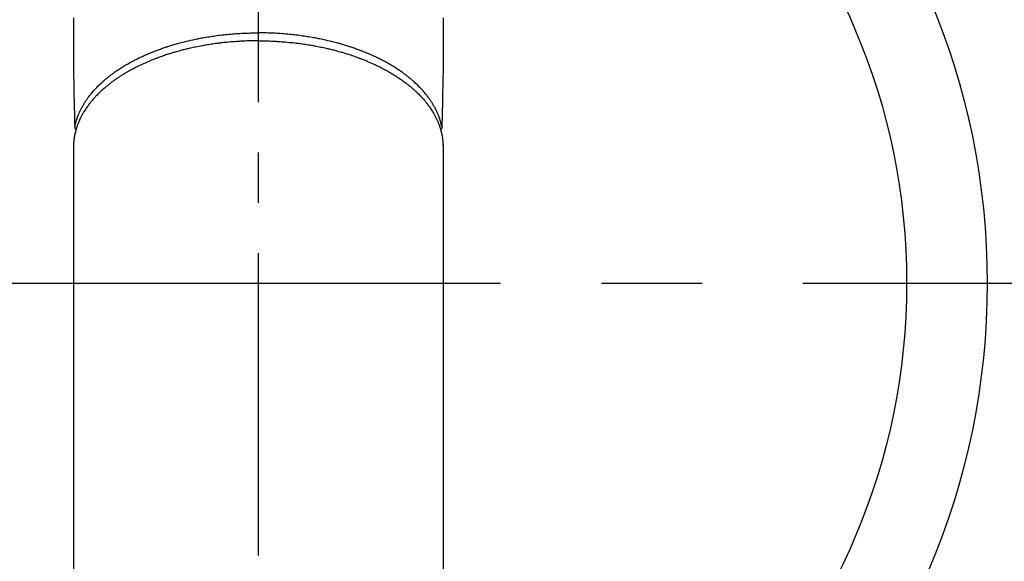
# Model space of a CAD drawing. Extents: x 27948 to 54421, y -25 to 8845.
# Drawn here: x 44013 to 44136, y 6780 to 6847 of the extents above; entities that cross this region are included whole.
import ezdxf

# ---------------------------------------------------------------- set-up
doc = ezdxf.new("R2010")
doc.units = 0
doc.header["$LTSCALE"] = 50
doc.header["$MEASUREMENT"] = 0
doc.linetypes.add('CENTER', pattern=[2, 1.25, -0.25, 0.25, -0.25])
doc.linetypes.add('CENTER2', pattern=[1.125, 0.75, -0.125, 0.125, -0.125])
doc.layers.get('0').update_dxf_attribs({"linetype": 'CONTINUOUS'})
doc.layers.add('150-機器', color=8, linetype='CONTINUOUS')
doc.layers.add('160-文字', color=254, linetype='CONTINUOUS')
doc.styles.add('KH001', font='txt')
doc.dimstyles.new('KH1xx030', dxfattribs={"dimscale": 30, "dimtxt": 2, "dimasz": 0.6, "dimexe": 0.3, "dimexo": 1.2, "dimgap": 0.5, "dimtad": 3, "dimdec": 1, "dimdsep": 46, "dimlunit": 6, "dimtxsty": 'KH001', "dimblk": 'DOT', "dimcen": 1, "dimdle": 1, "dimclrd": 256, "dimclre": 256, "dimclrt": 256, "dimadec": 0, "dimazin": 0, "dimtfac": 1, "dimtdec": 1, "dimtix": 1, "dimtmove": 2, "dimatfit": 3, "dimldrblk": 'CLOSEDBLANK', "dimfxl": 1, "dimtolj": 1, "dimtzin": 0, "dimlwd": -1, "dimlwe": -1, "dimarcsym": 0})

# ---------------------------------------------------------------- blocks, each defined once
blk = doc.blocks.new('F402_H')
at = {"layer": '150-機器', "color": 161, "linetype": 'CENTER2'}
blk.add_line((0, 136.03), (0, -355.42), dxfattribs=at)
at = {"layer": '150-機器', "color": 13, "linetype": 'Continuous'}
for p, q in [((-22.94, -188.26), (-22.94, -188.14)), ((-22.94, -188.14), (-22.94, -261.81)), ((22.94, -188.14), (22.94, -261.81))]:
    blk.add_line(p, q, dxfattribs=at)
for points in [[(-22.94, -172.27), (-22.94, -173.26), (-22.94, -174.26), (-22.94, -175.25), (-22.94, -176.24), (-22.95, -177.23), (-22.95, -178.21), (-22.94, -179.2), (-22.93, -179.46), (-22.93, -179.72), (-22.92, -179.98), (-22.92, -180.24), (-22.9, -180.81), (-22.89, -181.38), (-22.88, -181.94), (-22.86, -182.51), (-22.85, -182.87), (-22.85, -183.22), (-22.84, -183.58), (-22.83, -183.94), (-22.83, -184.16), (-22.82, -184.39), (-22.81, -184.62), (-22.81, -184.84), (-22.81, -184.92), (-22.81, -185), (-22.8, -185.08), (-22.8, -185.16), (-22.8, -185.25), (-22.8, -185.34), (-22.8, -185.43), (-22.79, -185.53), (-22.79, -185.57), (-22.79, -185.62), (-22.79, -185.66), (-22.79, -185.71), (-22.79, -185.73), (-22.79, -185.75), (-22.79, -185.77), (-22.79, -185.79), (-22.79, -185.81), (-22.79, -185.83), (-22.79, -185.84), (-22.78, -185.86), (-22.78, -185.87), (-22.78, -185.88), (-22.78, -185.89), (-22.78, -185.9), (-22.77, -185.91), (-22.77, -185.92), (-22.77, -185.93), (-22.76, -185.94), (-22.76, -185.95), (-22.76, -185.97), (-22.75, -185.98), (-22.75, -185.99), (-22.74, -186), (-22.73, -186.01), (-22.73, -186.02), (-22.72, -186.03), (-22.72, -186.04), (-22.71, -186.04), (-22.71, -186.05), (-22.71, -186.05), (-22.7, -186.06), (-22.69, -186.07), (-22.68, -186.08), (-22.68, -186.09), (-22.67, -186.09), (-22.67, -186.09), (-22.67, -186.09), (-22.67, -186.1), (-22.66, -186.11), (-22.65, -186.11), (-22.64, -186.12), (-22.63, -186.13)], [(22.94, -172.27), (22.94, -173.26), (22.94, -174.26), (22.94, -175.25), (22.94, -176.24), (22.95, -177.23), (22.95, -178.21), (22.94, -179.2), (22.93, -179.46), (22.93, -179.72), (22.92, -179.98), (22.92, -180.24), (22.9, -180.81), (22.89, -181.38), (22.88, -181.94), (22.86, -182.51), (22.85, -182.87), (22.85, -183.22), (22.84, -183.58), (22.83, -183.94), (22.83, -184.16), (22.82, -184.39), (22.81, -184.62), (22.81, -184.84), (22.81, -184.92), (22.81, -185), (22.8, -185.08), (22.8, -185.16), (22.8, -185.25), (22.8, -185.34), (22.8, -185.43), (22.79, -185.53), (22.79, -185.57), (22.79, -185.62), (22.79, -185.66), (22.79, -185.71), (22.79, -185.73), (22.79, -185.75), (22.79, -185.77), (22.79, -185.79), (22.79, -185.81), (22.79, -185.83), (22.79, -185.84), (22.78, -185.86), (22.78, -185.87), (22.78, -185.88), (22.78, -185.89), (22.78, -185.9), (22.77, -185.91), (22.77, -185.92), (22.77, -185.93), (22.76, -185.94), (22.76, -185.95), (22.76, -185.97), (22.75, -185.98), (22.75, -185.99), (22.74, -186), (22.73, -186.01), (22.73, -186.02), (22.72, -186.03), (22.72, -186.04), (22.71, -186.04), (22.71, -186.05), (22.71, -186.05), (22.7, -186.06), (22.69, -186.07), (22.68, -186.08), (22.68, -186.09), (22.67, -186.09), (22.67, -186.09), (22.67, -186.09), (22.67, -186.1), (22.66, -186.11), (22.65, -186.11), (22.64, -186.12), (22.63, -186.13)], [(-22.79, -185.77), (-22.78, -185.72), (-22.76, -185.66), (-22.75, -185.6), (-22.74, -185.54), (-22.72, -185.48), (-22.71, -185.43), (-22.69, -185.37), (-22.68, -185.31), (-22.67, -185.28), (-22.66, -185.25), (-22.66, -185.22), (-22.65, -185.19), (-22.63, -185.13), (-22.61, -185.07), (-22.6, -185.02), (-22.58, -184.96), (-22.54, -184.83), (-22.49, -184.71), (-22.45, -184.58), (-22.4, -184.46), (-22.37, -184.36), (-22.33, -184.26), (-22.29, -184.17), (-22.24, -184.07), (-22.21, -184), (-22.18, -183.94), (-22.15, -183.87), (-22.12, -183.81), (-22.08, -183.72), (-22.04, -183.63), (-22, -183.55), (-21.95, -183.46), (-21.92, -183.4), (-21.88, -183.33), (-21.84, -183.27), (-21.81, -183.2), (-21.76, -183.13), (-21.72, -183.05), (-21.67, -182.98), (-21.63, -182.9), (-21.58, -182.82), (-21.52, -182.73), (-21.47, -182.65), (-21.42, -182.57), (-21.37, -182.5), (-21.32, -182.42), (-21.26, -182.35), (-21.21, -182.28), (-21.15, -182.18), (-21.08, -182.09), (-21.01, -182), (-20.94, -181.91), (-20.88, -181.84), (-20.83, -181.77), (-20.77, -181.7), (-20.71, -181.63), (-20.63, -181.53), (-20.54, -181.43), (-20.46, -181.33), (-20.37, -181.24), (-20.29, -181.15), (-20.21, -181.06), (-20.13, -180.98), (-20.05, -180.89), (-19.96, -180.8), (-19.88, -180.72), (-19.79, -180.63), (-19.71, -180.55), (-19.6, -180.45), (-19.49, -180.35), (-19.38, -180.25), (-19.27, -180.15), (-19.21, -180.09), (-19.14, -180.03), (-19.07, -179.97), (-19.01, -179.92), (-18.92, -179.84), (-18.83, -179.77), (-18.74, -179.7), (-18.65, -179.63), (-18.56, -179.55), (-18.47, -179.48), (-18.38, -179.41), (-18.29, -179.34), (-18.21, -179.28), (-18.14, -179.23), (-18.07, -179.18), (-17.99, -179.12), (-17.89, -179.05), (-17.8, -178.98), (-17.7, -178.91), (-17.6, -178.85), (-17.49, -178.77), (-17.38, -178.7), (-17.26, -178.62), (-17.15, -178.55), (-17.03, -178.47), (-16.9, -178.39), (-16.77, -178.31), (-16.64, -178.23), (-16.51, -178.15), (-16.38, -178.07), (-16.24, -177.99), (-16.11, -177.92), (-15.99, -177.85), (-15.86, -177.78), (-15.74, -177.71), (-15.61, -177.65), (-15.51, -177.59), (-15.41, -177.54), (-15.31, -177.49), (-15.21, -177.43), (-15.08, -177.37), (-14.95, -177.3), (-14.82, -177.24), (-14.69, -177.18), (-14.54, -177.11), (-14.39, -177.04), (-14.25, -176.97), (-14.1, -176.9), (-13.97, -176.85), (-13.85, -176.8), (-13.73, -176.74), (-13.6, -176.69), (-13.46, -176.63), (-13.33, -176.57), (-13.19, -176.52), (-13.04, -176.46), (-12.89, -176.4), (-12.73, -176.34), (-12.57, -176.28), (-12.42, -176.22), (-12.28, -176.17), (-12.15, -176.13), (-12.02, -176.08), (-11.89, -176.03), (-11.77, -175.99), (-11.65, -175.95), (-11.54, -175.91), (-11.42, -175.87), (-11.31, -175.84), (-11.21, -175.8), (-11.1, -175.77), (-11, -175.74), (-10.86, -175.7), (-10.72, -175.65), (-10.59, -175.61), (-10.45, -175.57), (-10.33, -175.54), (-10.2, -175.5), (-10.08, -175.46), (-9.95, -175.43), (-9.75, -175.38), (-9.56, -175.32), (-9.36, -175.27), (-9.16, -175.22), (-8.91, -175.16), (-8.65, -175.1), (-8.39, -175.04), (-8.13, -174.98), (-7.97, -174.95), (-7.81, -174.91), (-7.65, -174.88), (-7.49, -174.85), (-7.34, -174.82), (-7.2, -174.79), (-7.05, -174.76), (-6.9, -174.74), (-6.69, -174.7), (-6.49, -174.66), (-6.28, -174.63), (-6.07, -174.6), (-5.89, -174.57), (-5.71, -174.54), (-5.53, -174.52), (-5.35, -174.49), (-5.14, -174.46), (-4.93, -174.43), (-4.72, -174.41), (-4.5, -174.38), (-4.29, -174.36), (-4.08, -174.34), (-3.86, -174.31), (-3.65, -174.29), (-3.42, -174.27), (-3.19, -174.25), (-2.96, -174.24), (-2.73, -174.22), (-2.51, -174.21), (-2.3, -174.19), (-2.08, -174.18), (-1.87, -174.17), (-1.65, -174.16), (-1.44, -174.15), (-1.22, -174.15), (-1, -174.14), (-0.82, -174.14), (-0.63, -174.13), (-0.45, -174.13), (-0.26, -174.13), (-0.19, -174.13), (-0.13, -174.13), (-0.06, -174.13), (0, -174.13)], [(22.79, -185.77), (22.78, -185.72), (22.76, -185.66), (22.75, -185.6), (22.74, -185.54), (22.72, -185.48), (22.71, -185.43), (22.69, -185.37), (22.68, -185.31), (22.67, -185.28), (22.66, -185.25), (22.66, -185.22), (22.65, -185.19), (22.63, -185.13), (22.61, -185.07), (22.6, -185.02), (22.58, -184.96), (22.54, -184.83), (22.49, -184.71), (22.45, -184.58), (22.4, -184.46), (22.37, -184.36), (22.33, -184.26), (22.29, -184.17), (22.24, -184.07), (22.21, -184), (22.18, -183.94), (22.15, -183.87), (22.12, -183.81), (22.08, -183.72), (22.04, -183.63), (22, -183.55), (21.95, -183.46), (21.92, -183.4), (21.88, -183.33), (21.84, -183.27), (21.81, -183.2), (21.76, -183.13), (21.72, -183.05), (21.67, -182.98), (21.63, -182.9), (21.58, -182.82), (21.52, -182.73), (21.47, -182.65), (21.42, -182.57), (21.37, -182.5), (21.32, -182.42), (21.26, -182.35), (21.21, -182.28), (21.15, -182.18), (21.08, -182.09), (21.01, -182), (20.94, -181.91), (20.88, -181.84), (20.83, -181.77), (20.77, -181.7), (20.71, -181.63), (20.63, -181.53), (20.54, -181.43), (20.46, -181.33), (20.37, -181.24), (20.29, -181.15), (20.21, -181.06), (20.13, -180.98), (20.05, -180.89), (19.96, -180.8), (19.88, -180.72), (19.79, -180.63), (19.71, -180.55), (19.6, -180.45), (19.49, -180.35), (19.38, -180.25), (19.27, -180.15), (19.21, -180.09), (19.14, -180.03), (19.07, -179.97), (19.01, -179.92), (18.92, -179.84), (18.83, -179.77), (18.74, -179.7), (18.65, -179.63), (18.56, -179.55), (18.47, -179.48), (18.38, -179.41), (18.29, -179.34), (18.21, -179.28), (18.14, -179.23), (18.07, -179.18), (17.99, -179.12), (17.89, -179.05), (17.8, -178.98), (17.7, -178.91), (17.6, -178.85), (17.49, -178.77), (17.38, -178.7), (17.26, -178.62), (17.15, -178.55), (17.03, -178.47), (16.9, -178.39), (16.77, -178.31), (16.64, -178.23), (16.51, -178.15), (16.38, -178.07), (16.24, -177.99), (16.11, -177.92), (15.99, -177.85), (15.86, -177.78), (15.74, -177.71), (15.61, -177.65), (15.51, -177.59), (15.41, -177.54), (15.31, -177.49), (15.21, -177.43), (15.08, -177.37), (14.95, -177.3), (14.82, -177.24), (14.69, -177.18), (14.54, -177.11), (14.39, -177.04), (14.25, -176.97), (14.1, -176.9), (13.97, -176.85), (13.85, -176.8), (13.73, -176.74), (13.6, -176.69), (13.46, -176.63), (13.33, -176.57), (13.19, -176.52), (13.04, -176.46), (12.89, -176.4), (12.73, -176.34), (12.57, -176.28), (12.42, -176.22), (12.28, -176.17), (12.15, -176.13), (12.02, -176.08), (11.89, -176.03), (11.77, -175.99), (11.65, -175.95), (11.54, -175.91), (11.42, -175.87), (11.31, -175.84), (11.21, -175.8), (11.1, -175.77), (11, -175.74), (10.86, -175.7), (10.72, -175.65), (10.59, -175.61), (10.45, -175.57), (10.33, -175.54), (10.2, -175.5), (10.08, -175.46), (9.95, -175.43), (9.75, -175.38), (9.56, -175.32), (9.36, -175.27), (9.16, -175.22), (8.91, -175.16), (8.65, -175.1), (8.39, -175.04), (8.13, -174.98), (7.97, -174.95), (7.81, -174.91), (7.65, -174.88), (7.49, -174.85), (7.34, -174.82), (7.2, -174.79), (7.05, -174.76), (6.9, -174.74), (6.69, -174.7), (6.49, -174.66), (6.28, -174.63), (6.07, -174.6), (5.89, -174.57), (5.71, -174.54), (5.53, -174.52), (5.35, -174.49), (5.14, -174.46), (4.93, -174.43), (4.72, -174.41), (4.5, -174.38), (4.29, -174.36), (4.08, -174.34), (3.86, -174.31), (3.65, -174.29), (3.42, -174.27), (3.19, -174.25), (2.96, -174.24), (2.73, -174.22), (2.51, -174.21), (2.3, -174.19), (2.08, -174.18), (1.87, -174.17), (1.65, -174.16), (1.44, -174.15), (1.22, -174.15), (1, -174.14), (0.82, -174.14), (0.63, -174.13), (0.45, -174.13), (0.26, -174.13), (0.19, -174.13), (0.13, -174.13), (0.06, -174.13), (0, -174.13)], [(0, -175.11), (-0.12, -175.11), (-0.24, -175.11), (-0.35, -175.11), (-0.47, -175.11), (-0.61, -175.11), (-0.76, -175.11), (-0.9, -175.12), (-1.05, -175.12), (-1.14, -175.12), (-1.23, -175.13), (-1.32, -175.13), (-1.41, -175.13), (-1.61, -175.14), (-1.8, -175.15), (-2, -175.16), (-2.2, -175.17), (-2.33, -175.18), (-2.45, -175.18), (-2.58, -175.19), (-2.7, -175.2), (-2.93, -175.22), (-3.15, -175.23), (-3.38, -175.25), (-3.6, -175.27), (-3.84, -175.3), (-4.08, -175.32), (-4.32, -175.34), (-4.56, -175.37), (-4.7, -175.39), (-4.84, -175.41), (-4.98, -175.42), (-5.12, -175.44), (-5.3, -175.46), (-5.48, -175.49), (-5.65, -175.51), (-5.83, -175.54), (-6, -175.57), (-6.18, -175.59), (-6.35, -175.62), (-6.52, -175.65), (-6.64, -175.67), (-6.76, -175.69), (-6.89, -175.72), (-7.01, -175.74), (-7.19, -175.77), (-7.38, -175.81), (-7.57, -175.85), (-7.76, -175.88), (-7.93, -175.92), (-8.1, -175.96), (-8.27, -175.99), (-8.43, -176.03), (-8.57, -176.06), (-8.7, -176.09), (-8.84, -176.12), (-8.97, -176.16), (-9.1, -176.19), (-9.24, -176.22), (-9.37, -176.25), (-9.5, -176.29), (-9.66, -176.33), (-9.83, -176.38), (-9.99, -176.42), (-10.15, -176.47), (-10.28, -176.5), (-10.41, -176.54), (-10.54, -176.58), (-10.67, -176.62), (-10.76, -176.65), (-10.86, -176.68), (-10.95, -176.71), (-11.05, -176.74), (-11.19, -176.78), (-11.33, -176.83), (-11.47, -176.87), (-11.62, -176.92), (-11.71, -176.95), (-11.8, -176.98), (-11.89, -177.02), (-11.99, -177.05), (-12.12, -177.1), (-12.26, -177.15), (-12.4, -177.2), (-12.54, -177.25), (-12.6, -177.27), (-12.66, -177.29), (-12.72, -177.32), (-12.78, -177.34), (-12.9, -177.39), (-13.02, -177.43), (-13.14, -177.48), (-13.25, -177.53), (-13.36, -177.57), (-13.46, -177.61), (-13.56, -177.66), (-13.66, -177.7), (-13.86, -177.79), (-14.06, -177.87), (-14.26, -177.96), (-14.46, -178.05), (-14.62, -178.13), (-14.77, -178.2), (-14.92, -178.27), (-15.07, -178.35), (-15.18, -178.4), (-15.29, -178.46), (-15.4, -178.51), (-15.5, -178.57), (-15.62, -178.63), (-15.74, -178.7), (-15.86, -178.76), (-15.98, -178.82), (-16.08, -178.88), (-16.18, -178.94), (-16.28, -179), (-16.39, -179.06), (-16.5, -179.13), (-16.61, -179.19), (-16.72, -179.26), (-16.83, -179.33), (-16.93, -179.39), (-17.03, -179.45), (-17.13, -179.51), (-17.22, -179.58), (-17.33, -179.65), (-17.43, -179.72), (-17.54, -179.79), (-17.64, -179.86), (-17.71, -179.91), (-17.78, -179.96), (-17.85, -180), (-17.92, -180.05), (-18.06, -180.16), (-18.21, -180.26), (-18.35, -180.37), (-18.49, -180.48), (-18.56, -180.54), (-18.64, -180.6), (-18.71, -180.66), (-18.78, -180.72), (-18.88, -180.79), (-18.97, -180.87), (-19.06, -180.95), (-19.15, -181.02), (-19.25, -181.11), (-19.35, -181.2), (-19.44, -181.29), (-19.54, -181.37), (-19.58, -181.42), (-19.63, -181.46), (-19.68, -181.51), (-19.73, -181.55), (-19.83, -181.65), (-19.92, -181.75), (-20.02, -181.85), (-20.12, -181.95), (-20.2, -182.03), (-20.27, -182.11), (-20.35, -182.19), (-20.42, -182.28), (-20.51, -182.37), (-20.59, -182.46), (-20.66, -182.56), (-20.74, -182.65), (-20.8, -182.72), (-20.86, -182.8), (-20.92, -182.88), (-20.98, -182.95), (-21.05, -183.04), (-21.11, -183.12), (-21.18, -183.21), (-21.24, -183.29), (-21.32, -183.41), (-21.4, -183.52), (-21.47, -183.64), (-21.55, -183.76), (-21.62, -183.87), (-21.68, -183.97), (-21.75, -184.08), (-21.81, -184.19), (-21.85, -184.27), (-21.9, -184.35), (-21.94, -184.43), (-21.98, -184.51), (-22.01, -184.56), (-22.03, -184.61), (-22.06, -184.66), (-22.08, -184.71), (-22.1, -184.75), (-22.12, -184.79), (-22.14, -184.83), (-22.16, -184.87), (-22.19, -184.93), (-22.21, -184.99), (-22.24, -185.05), (-22.27, -185.11), (-22.28, -185.15), (-22.3, -185.19), (-22.32, -185.23), (-22.33, -185.27), (-22.37, -185.35), (-22.4, -185.43), (-22.43, -185.51), (-22.46, -185.59), (-22.48, -185.64), (-22.49, -185.68), (-22.51, -185.73), (-22.52, -185.77), (-22.54, -185.82), (-22.55, -185.87), (-22.57, -185.91), (-22.58, -185.96), (-22.59, -185.98), (-22.6, -186.01), (-22.61, -186.03), (-22.61, -186.06), (-22.62, -186.08), (-22.62, -186.1), (-22.63, -186.11), (-22.63, -186.13), (-22.64, -186.17), (-22.66, -186.21), (-22.67, -186.25), (-22.68, -186.28), (-22.68, -186.3), (-22.68, -186.32), (-22.69, -186.33), (-22.69, -186.35), (-22.7, -186.37), (-22.7, -186.39), (-22.71, -186.41), (-22.71, -186.43), (-22.72, -186.45), (-22.73, -186.48), (-22.73, -186.51), (-22.74, -186.53), (-22.74, -186.55), (-22.75, -186.57), (-22.75, -186.59), (-22.76, -186.61), (-22.76, -186.64), (-22.77, -186.68), (-22.78, -186.71), (-22.78, -186.74), (-22.79, -186.77), (-22.8, -186.8), (-22.8, -186.83), (-22.81, -186.86), (-22.81, -186.89), (-22.82, -186.92), (-22.82, -186.95), (-22.83, -186.98), (-22.83, -187), (-22.84, -187.02), (-22.84, -187.05), (-22.84, -187.07), (-22.85, -187.1), (-22.85, -187.13), (-22.86, -187.16), (-22.86, -187.19), (-22.87, -187.22), (-22.87, -187.25), (-22.87, -187.28), (-22.88, -187.31), (-22.88, -187.33), (-22.88, -187.35), (-22.89, -187.38), (-22.89, -187.4), (-22.89, -187.44), (-22.9, -187.48), (-22.9, -187.52), (-22.91, -187.56), (-22.91, -187.59), (-22.91, -187.62), (-22.91, -187.65), (-22.92, -187.69), (-22.92, -187.72), (-22.92, -187.75), (-22.92, -187.78), (-22.93, -187.81), (-22.93, -187.84), (-22.93, -187.87), (-22.93, -187.9), (-22.93, -187.93), (-22.93, -187.96), (-22.93, -188), (-22.94, -188.03), (-22.94, -188.06), (-22.94, -188.08), (-22.94, -188.1), (-22.94, -188.12), (-22.94, -188.14)], [(0, -175.11), (0.12, -175.11), (0.24, -175.11), (0.35, -175.11), (0.47, -175.11), (0.61, -175.11), (0.76, -175.11), (0.9, -175.12), (1.05, -175.12), (1.14, -175.12), (1.23, -175.13), (1.32, -175.13), (1.41, -175.13), (1.61, -175.14), (1.8, -175.15), (2, -175.16), (2.2, -175.17), (2.33, -175.18), (2.45, -175.18), (2.58, -175.19), (2.7, -175.2), (2.93, -175.22), (3.15, -175.23), (3.38, -175.25), (3.6, -175.27), (3.84, -175.3), (4.08, -175.32), (4.32, -175.34), (4.56, -175.37), (4.7, -175.39), (4.84, -175.41), (4.98, -175.42), (5.12, -175.44), (5.3, -175.46), (5.48, -175.49), (5.65, -175.51), (5.83, -175.54), (6, -175.57), (6.18, -175.59), (6.35, -175.62), (6.52, -175.65), (6.64, -175.67), (6.76, -175.69), (6.89, -175.72), (7.01, -175.74), (7.19, -175.77), (7.38, -175.81), (7.57, -175.85), (7.76, -175.88), (7.93, -175.92), (8.1, -175.96), (8.27, -175.99), (8.43, -176.03), (8.57, -176.06), (8.7, -176.09), (8.84, -176.12), (8.97, -176.16), (9.1, -176.19), (9.24, -176.22), (9.37, -176.25), (9.5, -176.29), (9.66, -176.33), (9.83, -176.38), (9.99, -176.42), (10.15, -176.47), (10.28, -176.5), (10.41, -176.54), (10.54, -176.58), (10.67, -176.62), (10.76, -176.65), (10.86, -176.68), (10.95, -176.71), (11.05, -176.74), (11.19, -176.78), (11.33, -176.83), (11.47, -176.87), (11.62, -176.92), (11.71, -176.95), (11.8, -176.98), (11.89, -177.02), (11.99, -177.05), (12.12, -177.1), (12.26, -177.15), (12.4, -177.2), (12.54, -177.25), (12.6, -177.27), (12.66, -177.29), (12.72, -177.32), (12.78, -177.34), (12.9, -177.39), (13.02, -177.43), (13.14, -177.48), (13.25, -177.53), (13.36, -177.57), (13.46, -177.61), (13.56, -177.66), (13.66, -177.7), (13.86, -177.79), (14.06, -177.87), (14.26, -177.96), (14.46, -178.05), (14.62, -178.13), (14.77, -178.2), (14.92, -178.27), (15.07, -178.35), (15.18, -178.4), (15.29, -178.46), (15.4, -178.51), (15.5, -178.57), (15.62, -178.63), (15.74, -178.7), (15.86, -178.76), (15.98, -178.82), (16.08, -178.88), (16.18, -178.94), (16.28, -179), (16.39, -179.06), (16.5, -179.13), (16.61, -179.19), (16.72, -179.26), (16.83, -179.33), (16.93, -179.39), (17.03, -179.45), (17.13, -179.51), (17.22, -179.58), (17.33, -179.65), (17.43, -179.72), (17.54, -179.79), (17.64, -179.86), (17.71, -179.91), (17.78, -179.96), (17.85, -180), (17.92, -180.05), (18.06, -180.16), (18.21, -180.26), (18.35, -180.37), (18.49, -180.48), (18.56, -180.54), (18.64, -180.6), (18.71, -180.66), (18.78, -180.72), (18.88, -180.79), (18.97, -180.87), (19.06, -180.95), (19.15, -181.02), (19.25, -181.11), (19.35, -181.2), (19.44, -181.29), (19.54, -181.37), (19.58, -181.42), (19.63, -181.46), (19.68, -181.51), (19.73, -181.55), (19.83, -181.65), (19.92, -181.75), (20.02, -181.85), (20.12, -181.95), (20.2, -182.03), (20.27, -182.11), (20.35, -182.19), (20.42, -182.28), (20.51, -182.37), (20.59, -182.46), (20.66, -182.56), (20.74, -182.65), (20.8, -182.72), (20.86, -182.8), (20.92, -182.88), (20.98, -182.95), (21.05, -183.04), (21.11, -183.12), (21.18, -183.21), (21.24, -183.29), (21.32, -183.41), (21.4, -183.52), (21.47, -183.64), (21.55, -183.76), (21.62, -183.87), (21.68, -183.97), (21.75, -184.08), (21.81, -184.19), (21.85, -184.27), (21.9, -184.35), (21.94, -184.43), (21.98, -184.51), (22.01, -184.56), (22.03, -184.61), (22.06, -184.66), (22.08, -184.71), (22.1, -184.75), (22.12, -184.79), (22.14, -184.83), (22.16, -184.87), (22.19, -184.93), (22.21, -184.99), (22.24, -185.05), (22.27, -185.11), (22.28, -185.15), (22.3, -185.19), (22.32, -185.23), (22.33, -185.27), (22.37, -185.35), (22.4, -185.43), (22.43, -185.51), (22.46, -185.59), (22.48, -185.64), (22.49, -185.68), (22.51, -185.73), (22.52, -185.77), (22.54, -185.82), (22.55, -185.87), (22.57, -185.91), (22.58, -185.96), (22.59, -185.98), (22.6, -186.01), (22.61, -186.03), (22.61, -186.06), (22.62, -186.08), (22.62, -186.1), (22.63, -186.11), (22.63, -186.13), (22.64, -186.17), (22.66, -186.21), (22.67, -186.25), (22.68, -186.28), (22.68, -186.3), (22.68, -186.32), (22.69, -186.33), (22.69, -186.35), (22.7, -186.37), (22.7, -186.39), (22.71, -186.41), (22.71, -186.43), (22.72, -186.45), (22.73, -186.48), (22.73, -186.51), (22.74, -186.53), (22.74, -186.55), (22.75, -186.57), (22.75, -186.59), (22.76, -186.61), (22.76, -186.64), (22.77, -186.68), (22.78, -186.71), (22.78, -186.74), (22.79, -186.77), (22.8, -186.8), (22.8, -186.83), (22.81, -186.86), (22.81, -186.89), (22.82, -186.92), (22.82, -186.95), (22.83, -186.98), (22.83, -187), (22.84, -187.02), (22.84, -187.05), (22.84, -187.07), (22.85, -187.1), (22.85, -187.13), (22.86, -187.16), (22.86, -187.19), (22.87, -187.22), (22.87, -187.25), (22.87, -187.28), (22.88, -187.31), (22.88, -187.33), (22.88, -187.35), (22.89, -187.38), (22.89, -187.4), (22.89, -187.44), (22.9, -187.48), (22.9, -187.52), (22.91, -187.56), (22.91, -187.59), (22.91, -187.62), (22.91, -187.65), (22.92, -187.69), (22.92, -187.72), (22.92, -187.75), (22.92, -187.78), (22.93, -187.81), (22.93, -187.84), (22.93, -187.87), (22.93, -187.9), (22.93, -187.93), (22.93, -187.96), (22.93, -188), (22.94, -188.03), (22.94, -188.06), (22.94, -188.08), (22.94, -188.1), (22.94, -188.12), (22.94, -188.14)]]:
    blk.add_lwpolyline(points, dxfattribs=at)
blk = doc.blocks.new('_ClosedBlank')
at = {"color": 0, "linetype": 'ByBlock', "lineweight": -2}
for p, q in [((-1, 0.1667), (0, 0)), ((-1, 0.1667), (-1, -0.1667)), ((0, 0), (-1, -0.1667))]:
    blk.add_line(p, q, dxfattribs=at)
blk = doc.blocks.new('_Dot')
at = {"color": 0, "linetype": 'ByBlock', "lineweight": -2}
blk.add_line((-0.5, 0), (-1, 0), dxfattribs=at)
at = {"color": 0, "linetype": 'ByBlock', "const_width": 0.5}
blk.add_lwpolyline([(-0.25, 0, 1), (0.25, 0, 1)], format="xyb", close=True, dxfattribs=at)

msp = doc.modelspace()

# ---------------------------------------------------------------- linework, layer by layer
at = {"layer": '150-機器', "color": 161, "linetype": 'CENTER'}
msp.add_line((43910.63, 6814.34), (44175.44, 6814.34), dxfattribs=at)
at = {"layer": '150-機器', "color": 13}
for radius in [90.5, 80.5]:
    msp.add_circle((44043.03, 6814.34), radius, dxfattribs=at)

# ---------------------------------------------------------------- block references
at = {"layer": '150-機器', "xscale": -1}
msp.add_blockref('F402_H', (44043.04, 7019.53), dxfattribs=at)

# ---------------------------------------------------------------- leaders
at = {"layer": '160-文字', "annotation_type": 0, "has_hookline": 1, "hookline_direction": 1}
for points, text_width in [([(44823.03, 7039.34), (43909.06, 5357.24), (43891.06, 5357.24)], 1630.05), ([(44553.03, 7039.34), (43798.18, 5672.07), (43780.18, 5672.07)], 1240.2)]:
    msp.add_leader(points, dimstyle='KH1xx030', override={"dimgap": 0.5, "dimtad": 1}, dxfattribs=dict(at, text_width=text_width))
at = {"layer": '160-文字'}
msp.add_leader([(44163.03, 7019.34), (43304.48, 6084.05)], dimstyle='KH1xx030', override={"dimgap": 0.5, "dimtad": 1}, dxfattribs=at)

doc.saveas('drawing.dxf')
